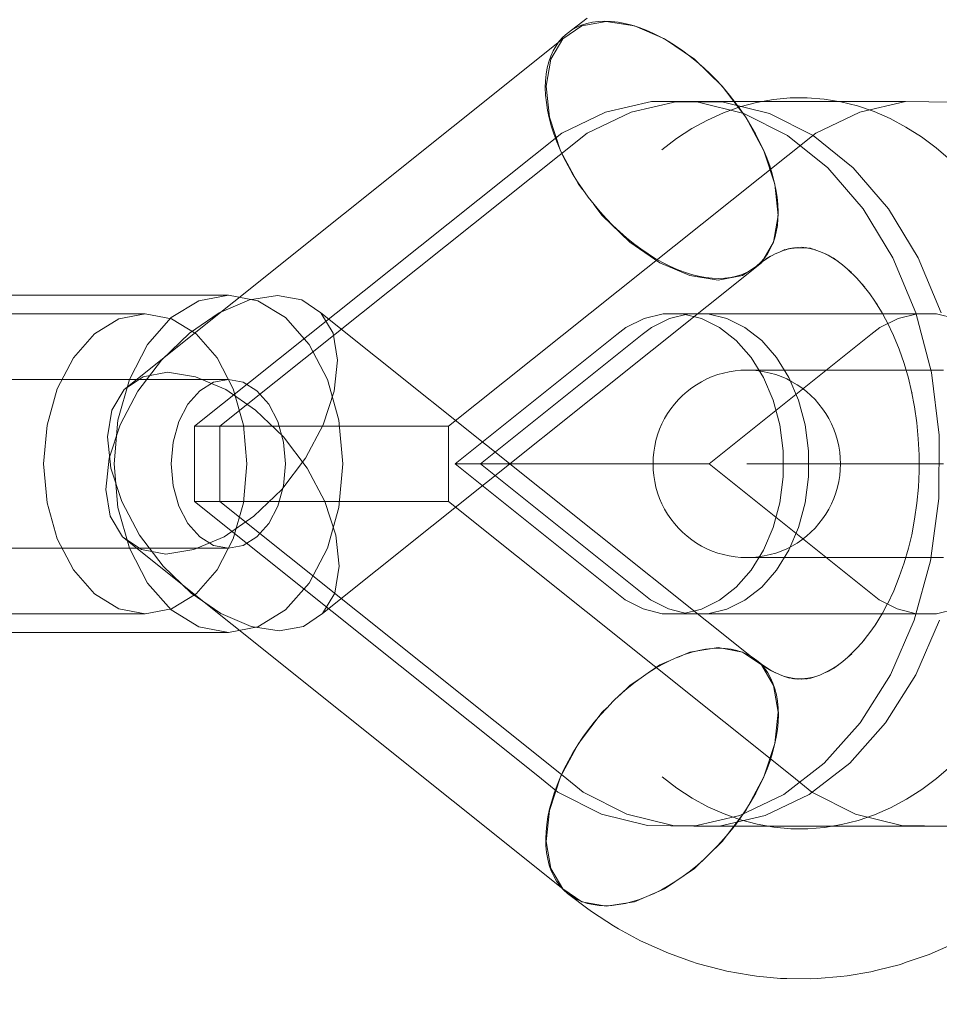
# Model space of a CAD drawing. Units: millimetres. Extents: x -1096 to 10502, y -815 to 11850.
# Drawn here: x 7362 to 7411, y 5198 to 5250 of the extents above; entities that cross this region are included whole.
import ezdxf

# ---------------------------------------------------------------- set-up
doc = ezdxf.new("R2010")
doc.units = ezdxf.units.MM
doc.layers.add('Dimensions', color=7, linetype='Continuous')
doc.layers.add('Interior - Furniture', color=7, linetype='Continuous')
doc.layers.add('Interior - Furniture _Pen_No__4', color=7, linetype='Continuous', lineweight=20)
doc.layers.add('Interior - Furniture _Pen_No__89', color=7, linetype='Continuous', lineweight=20)
doc.styles.get("Standard").update_dxf_attribs({"font": 'arial.ttf'})
doc.dimstyles.new('Leikkiset keinu', dxfattribs={"dimtxt": 150, "dimasz": 2.5, "dimexe": 0.06, "dimexo": 0.625, "dimtad": 0, "dimtih": 1, "dimtoh": 1, "dimdec": 0, "dimtxsty": 'Standard', "dimcen": 2.5, "dimadec": 0, "dimazin": 0, "dimtfac": 1, "dimtmove": 0, "dimatfit": 3, "dimfxl": 1, "dimarcsym": 0})

# ---------------------------------------------------------------- blocks, each defined once
blk = doc.blocks.new('00_VRkopa_Hsiena')
at = {"layer": 'Interior - Furniture _Pen_No__4', "linetype": 'Continuous'}
for p, q in [((1465.679, 776.731), (1464.598, 775.909)), ((1466.686, 776.557), (1465.385, 776.322)), ((1466.283, 776.548), (1465.962, 776.507)), ((1466.617, 776.561), (1466.283, 776.548)), ((1466.963, 776.548), (1466.617, 776.561)), ((1468.191, 776.322), (1466.686, 776.557)), ((1467.32, 776.507), (1466.963, 776.548)), ((1465.385, 776.322), (1464.376, 775.633)), ((1464.835, 776.08), (1464.598, 775.909)), ((1465.09, 776.226), (1464.835, 776.08)), ((1465.364, 776.346), (1465.09, 776.226)), ((1465.655, 776.44), (1465.364, 776.346)), ((1465.962, 776.507), (1465.655, 776.44)), ((1467.686, 776.44), (1467.32, 776.507)), ((1468.06, 776.346), (1467.686, 776.44)), ((1468.44, 776.226), (1468.06, 776.346)), ((1469.796, 775.633), (1468.191, 776.322)), ((1468.825, 776.08), (1468.44, 776.226)), ((1469.213, 775.909), (1468.825, 776.08)), ((1440.97, 756.921), (1464.376, 775.633)), ((1464.376, 775.633), (1463.727, 774.537)), ((1464.185, 775.494), (1464.01, 775.252)), ((1464.381, 775.713), (1464.185, 775.494)), ((1464.598, 775.909), (1464.381, 775.713)), ((1469.603, 775.713), (1469.213, 775.909)), ((1469.993, 775.494), (1469.603, 775.713)), ((1471.393, 774.537), (1469.796, 775.633)), ((1470.382, 775.252), (1469.993, 775.494)), ((1463.858, 774.988), (1463.728, 774.703)), ((1464.01, 775.252), (1463.858, 774.988)), ((1470.768, 774.988), (1470.382, 775.252)), ((1471.149, 774.703), (1470.768, 774.988)), ((1463.727, 774.537), (1463.484, 773.108)), ((1463.728, 774.703), (1463.622, 774.398)), ((1471.525, 774.398), (1471.149, 774.703)), ((1472.872, 773.108), (1471.393, 774.537)), ((1463.54, 774.075), (1463.482, 773.735)), ((1463.622, 774.398), (1463.54, 774.075)), ((1471.893, 774.075), (1471.525, 774.398)), ((1472.252, 773.735), (1471.893, 774.075)), ((1463.448, 773.379), (1463.439, 773.008)), ((1463.482, 773.735), (1463.448, 773.379)), ((1472.601, 773.379), (1472.252, 773.735)), ((1472.938, 773.008), (1472.601, 773.379)), ((1463.439, 773.008), (1463.454, 772.624)), ((1463.484, 773.108), (1463.661, 771.445)), ((1474.132, 771.445), (1472.872, 773.108)), ((1473.262, 772.624), (1472.938, 773.008)), ((1463.454, 772.624), (1463.493, 772.229)), ((1473.572, 772.229), (1473.262, 772.624)), ((1475.605, 772.395), (1474.709, 772.234)), ((1476.507, 772.48), (1475.605, 772.395)), ((1477.411, 772.487), (1476.507, 772.48)), ((1478.313, 772.416), (1477.411, 772.487)), ((1479.21, 772.269), (1478.313, 772.416)), ((1463.493, 772.229), (1463.557, 771.824)), ((1463.557, 771.824), (1463.645, 771.41)), ((1473.822, 771.996), (1472.949, 771.683)), ((1473.867, 771.824), (1473.572, 772.229)), ((1474.709, 772.234), (1473.822, 771.996)), ((1474.145, 771.41), (1473.867, 771.824)), ((1480.099, 772.044), (1479.21, 772.269)), ((1480.975, 771.745), (1480.099, 772.044)), ((1463.645, 771.41), (1463.757, 770.99)), ((1463.661, 771.445), (1464.249, 769.66)), ((1472.091, 771.296), (1471.253, 770.836)), ((1472.949, 771.683), (1472.091, 771.296)), ((1475.089, 769.66), (1474.132, 771.445)), ((1474.405, 770.99), (1474.145, 771.41)), ((1481.836, 771.37), (1480.975, 771.745)), ((1482.678, 770.923), (1481.836, 771.37)), ((1463.757, 770.99), (1463.892, 770.564)), ((1471.253, 770.836), (1470.438, 770.305)), ((1474.646, 770.564), (1474.405, 770.99)), ((1483.497, 770.405), (1482.678, 770.923)), ((1463.892, 770.564), (1464.049, 770.136)), ((1470.438, 770.305), (1469.649, 769.705)), ((1474.868, 770.136), (1474.646, 770.564)), ((1484.291, 769.817), (1483.497, 770.405)), ((1464.049, 770.136), (1464.229, 769.705)), ((1464.229, 769.705), (1464.43, 769.275)), ((1475.069, 769.705), (1474.868, 770.136)), ((1475.249, 769.275), (1475.069, 769.705)), ((1485.056, 769.163), (1484.291, 769.817)), ((1464.249, 769.66), (1465.205, 767.875)), ((1464.43, 769.275), (1464.652, 768.846)), ((1475.676, 767.875), (1475.089, 769.66)), ((1475.406, 768.846), (1475.249, 769.275)), ((1464.652, 768.846), (1464.893, 768.42)), ((1475.541, 768.42), (1475.406, 768.846)), ((1464.893, 768.42), (1465.153, 768)), ((1475.653, 768), (1475.541, 768.42)), ((1465.153, 768), (1465.431, 767.586)), ((1465.205, 767.875), (1465.424, 767.586)), ((1475.741, 767.586), (1475.653, 768)), ((1475.854, 766.212), (1475.676, 767.875)), ((1465.431, 767.586), (1465.726, 767.181)), ((1465.726, 767.181), (1466.036, 766.786)), ((1475.805, 767.181), (1475.741, 767.586)), ((1475.844, 766.786), (1475.805, 767.181)), ((1466.031, 766.786), (1466.466, 766.212)), ((1466.036, 766.786), (1466.36, 766.402)), ((1475.859, 766.402), (1475.844, 766.786)), ((1466.36, 766.402), (1466.697, 766.031)), ((1466.466, 766.212), (1467.945, 764.784)), ((1466.697, 766.031), (1467.046, 765.675)), ((1475.61, 764.784), (1475.854, 766.212)), ((1475.816, 765.675), (1475.85, 766.031)), ((1475.85, 766.031), (1475.859, 766.402)), ((1467.046, 765.675), (1467.405, 765.335)), ((1475.758, 765.335), (1475.816, 765.675)), ((1467.405, 765.335), (1467.773, 765.012)), ((1467.773, 765.012), (1468.149, 764.707)), ((1475.57, 764.707), (1475.676, 765.012)), ((1475.676, 765.012), (1475.758, 765.335)), ((1467.945, 764.784), (1469.541, 763.688)), ((1468.149, 764.707), (1468.53, 764.422)), ((1474.962, 763.688), (1475.61, 764.784)), ((1475.44, 764.422), (1475.57, 764.707)), ((1476.868, 764.498), (1476.337, 764.403)), ((1476.337, 764.403), (1476.664, 764.48)), ((1477.065, 764.501), (1476.533, 764.451)), ((1476.533, 764.451), (1476.868, 764.498)), ((1476.725, 764.485), (1477.065, 764.501)), ((1477.258, 764.489), (1476.725, 764.485)), ((1477.451, 764.464), (1476.918, 764.505)), ((1476.918, 764.505), (1477.258, 764.489)), ((1477.647, 764.423), (1477.115, 764.511)), ((1477.115, 764.511), (1477.451, 764.464)), ((1477.85, 764.367), (1477.32, 764.501)), ((1478.063, 764.293), (1477.535, 764.474)), ((1468.53, 764.422), (1468.916, 764.158)), ((1468.916, 764.158), (1469.305, 763.916)), ((1475.455, 764.03), (1474.951, 763.701)), ((1475.113, 763.916), (1475.288, 764.158)), ((1475.697, 764.155), (1475.186, 763.874)), ((1475.186, 763.874), (1475.455, 764.03)), ((1475.288, 764.158), (1475.44, 764.422)), ((1475.922, 764.256), (1475.697, 764.155)), ((1475.922, 764.256), (1476.22, 764.391)), ((1476.134, 764.333), (1475.922, 764.256)), ((1476.134, 764.338), (1476.449, 764.445)), ((1476.337, 764.393), (1476.134, 764.338)), ((1478.289, 764.195), (1478.063, 764.293)), ((1478.803, 763.927), (1478.289, 764.2)), ((1478.289, 764.2), (1478.582, 764.068)), ((1479.038, 763.763), (1478.532, 764.084)), ((1478.532, 764.084), (1478.803, 763.927)), ((1479.291, 763.572), (1478.792, 763.941)), ((1451.556, 744.976), (1474.962, 763.688)), ((1469.305, 763.916), (1469.695, 763.697)), ((1469.541, 763.688), (1471.147, 762.999)), ((1469.695, 763.697), (1470.085, 763.501)), ((1470.085, 763.501), (1470.473, 763.33)), ((1473.952, 762.999), (1474.962, 763.688)), ((1474.463, 763.33), (1474.7, 763.501)), ((1474.7, 763.501), (1474.917, 763.697)), ((1474.951, 763.692), (1474.7, 763.501)), ((1474.917, 763.697), (1475.113, 763.916)), ((1474.951, 763.701), (1475.196, 763.879)), ((1479.563, 763.34), (1479.291, 763.572)), ((1470.473, 763.33), (1470.858, 763.184)), ((1470.858, 763.184), (1471.238, 763.064)), ((1471.147, 762.999), (1472.651, 762.764)), ((1471.238, 763.064), (1471.612, 762.97)), ((1471.612, 762.97), (1471.978, 762.903)), ((1471.978, 762.903), (1472.335, 762.862)), ((1472.651, 762.764), (1473.952, 762.999)), ((1473.015, 762.862), (1473.336, 762.903)), ((1473.336, 762.903), (1473.643, 762.97)), ((1473.643, 762.97), (1473.934, 763.064)), ((1473.934, 763.064), (1474.207, 763.184)), ((1474.207, 763.184), (1474.463, 763.33)), ((1480.032, 762.889), (1479.563, 763.35)), ((1479.563, 763.35), (1479.772, 763.16)), ((1480.307, 762.582), (1480.032, 762.889)), ((1472.335, 762.862), (1472.681, 762.849)), ((1472.681, 762.849), (1473.015, 762.862)), ((1480.742, 762.034), (1480.31, 762.582)), ((1480.31, 762.582), (1480.479, 762.39)), ((1423.73, 761.963), (1446.531, 761.963)), ((1444.953, 761.656), (1446.531, 761.963)), ((1446.531, 761.963), (1448.109, 761.656)), ((1447.651, 761.709), (1449.156, 761.944)), ((1449.156, 761.944), (1450.457, 761.709)), ((1481.018, 761.638), (1480.742, 762.034)), ((1443.482, 760.757), (1444.953, 761.656)), ((1446.046, 761.02), (1447.651, 761.709)), ((1448.109, 761.656), (1449.58, 760.757)), ((1450.457, 761.709), (1451.466, 761.02)), ((1481.408, 761.007), (1481.022, 761.638)), ((1481.022, 761.638), (1481.148, 761.451)), ((248.006, 760.963), (1442.097, 760.963)), ((1442.097, 760.963), (1440.694, 760.69)), ((1443.5, 760.69), (1442.097, 760.963)), ((1444.45, 759.925), (1446.046, 761.02)), ((1451.466, 761.02), (1452.115, 759.925)), ((1451.466, 761.02), (1474.962, 742.238)), ((1481.764, 760.344), (1481.408, 761.007)), ((1440.694, 760.69), (1439.387, 759.891)), ((1442.219, 759.327), (1443.482, 760.757)), ((1444.807, 759.891), (1443.5, 760.69)), ((1449.58, 760.757), (1450.843, 759.327)), ((1482.015, 759.81), (1481.682, 760.518)), ((1439.387, 759.891), (1438.265, 758.62)), ((1442.971, 758.496), (1444.45, 759.925)), ((1445.93, 758.62), (1444.807, 759.891)), ((1452.115, 759.925), (1452.359, 758.496)), ((1482.314, 759.074), (1482.015, 759.81)), ((1441.25, 757.463), (1442.219, 759.327)), ((1450.843, 759.327), (1451.812, 757.463)), ((1482.578, 758.315), (1482.314, 759.074)), ((1438.265, 758.62), (1437.403, 756.963)), ((1441.71, 756.833), (1442.971, 758.496)), ((1446.791, 756.963), (1445.93, 758.62)), ((1452.359, 758.496), (1452.181, 756.833)), ((1482.807, 757.534), (1482.578, 758.315)), ((1443.28, 757.845), (1441.979, 757.61)), ((1444.785, 757.61), (1443.28, 757.845)), ((1472.344, 757.612), (1472.64, 757.718)), ((1472.64, 757.718), (1472.941, 757.806)), ((1472.941, 757.806), (1473.248, 757.874)), ((1473.248, 757.874), (1473.558, 757.923)), ((1473.558, 757.923), (1473.871, 757.953)), ((1473.871, 757.953), (1474.185, 757.963)), ((1474.185, 757.963), (1474.223, 757.963)), ((1474.223, 757.963), (1474.321, 757.963)), ((1474.321, 757.963), (1474.477, 757.963)), ((1474.477, 757.963), (1474.692, 757.963)), ((1474.477, 757.954), (1474.499, 757.953)), ((1474.499, 757.953), (1474.811, 757.923)), ((1474.692, 757.963), (1474.963, 757.963)), ((1474.811, 757.923), (1475.121, 757.874)), ((1474.963, 757.963), (1475.291, 757.963)), ((1475.121, 757.874), (1475.428, 757.806)), ((1475.291, 757.963), (1475.673, 757.963)), ((1475.428, 757.806), (1475.73, 757.718)), ((1475.673, 757.963), (1476.109, 757.963)), ((1475.73, 757.718), (1476.025, 757.612)), ((1476.109, 757.963), (1476.597, 757.963)), ((1476.597, 757.963), (1477.134, 757.963)), ((1477.134, 757.963), (1477.718, 757.963)), ((1477.718, 757.963), (1478.348, 757.963)), ((1478.348, 757.963), (1479.021, 757.963)), ((1479.021, 757.963), (1479.734, 757.963)), ((1479.734, 757.963), (1480.484, 757.963)), ((1480.484, 757.963), (1481.268, 757.963)), ((1481.268, 757.963), (1482.084, 757.963)), ((1482.084, 757.963), (1482.928, 757.963)), ((1482.928, 757.963), (1483.796, 757.963)), ((1483.796, 757.963), (1484.686, 757.963)), ((1423.73, 757.463), (1446.531, 757.463)), ((1440.641, 755.292), (1441.25, 757.463)), ((1441.979, 757.61), (1440.97, 756.921)), ((1446.39, 756.921), (1444.785, 757.61)), ((1445.006, 756.86), (1445.742, 757.309)), ((1445.742, 757.309), (1446.531, 757.463)), ((1446.531, 757.463), (1447.32, 757.309)), ((1447.32, 757.309), (1448.055, 756.86)), ((1451.812, 757.463), (1452.421, 755.292)), ((1471.246, 757.008), (1471.506, 757.184)), ((1471.506, 757.184), (1471.776, 757.344)), ((1471.776, 757.344), (1472.056, 757.487)), ((1472.056, 757.487), (1472.344, 757.612)), ((1476.025, 757.612), (1476.313, 757.487)), ((1476.313, 757.487), (1476.593, 757.344)), ((1476.593, 757.344), (1476.864, 757.184)), ((1476.864, 757.184), (1477.123, 757.008)), ((1482.976, 756.828), (1482.807, 757.534)), ((1437.403, 756.963), (1436.862, 755.033)), ((1440.97, 756.921), (1440.321, 755.825)), ((1440.753, 755.048), (1441.71, 756.833)), ((1444.375, 756.145), (1445.006, 756.86)), ((1447.987, 755.825), (1446.39, 756.921)), ((1447.333, 755.033), (1446.791, 756.963)), ((1448.055, 756.86), (1448.687, 756.145)), ((1452.181, 756.833), (1451.594, 755.048)), ((1470.54, 756.386), (1470.762, 756.608)), ((1470.762, 756.608), (1470.998, 756.815)), ((1470.998, 756.815), (1471.246, 757.008)), ((1477.123, 757.008), (1477.372, 756.815)), ((1477.372, 756.815), (1477.607, 756.608)), ((1477.607, 756.608), (1477.829, 756.386)), ((1483.137, 755.995), (1482.978, 756.828)), ((1482.978, 756.828), (1482.999, 756.735)), ((1443.89, 755.213), (1444.375, 756.145)), ((1448.687, 756.145), (1449.171, 755.213)), ((1470.14, 755.902), (1470.332, 756.15)), ((1470.332, 756.15), (1470.54, 756.386)), ((1477.829, 756.386), (1478.037, 756.15)), ((1478.037, 756.15), (1478.229, 755.902)), ((1440.321, 755.825), (1440.077, 754.397)), ((1449.466, 754.397), (1447.987, 755.825)), ((1469.803, 755.372), (1469.963, 755.642)), ((1469.963, 755.642), (1470.14, 755.902)), ((1478.229, 755.902), (1478.406, 755.642)), ((1478.406, 755.642), (1478.566, 755.372)), ((1483.256, 755.149), (1483.137, 755.995)), ((1436.862, 755.033), (1436.677, 752.963)), ((1440.166, 753.263), (1440.753, 755.048)), ((1440.433, 752.963), (1440.641, 755.292)), ((1443.586, 754.127), (1443.89, 755.213)), ((1447.517, 752.963), (1447.333, 755.033)), ((1449.171, 755.213), (1449.476, 754.127)), ((1451.594, 755.048), (1450.637, 753.263)), ((1452.421, 755.292), (1452.629, 752.963)), ((1469.536, 754.803), (1469.661, 755.092)), ((1469.661, 755.092), (1469.803, 755.372)), ((1478.566, 755.372), (1478.709, 755.092)), ((1478.709, 755.092), (1478.833, 754.803)), ((1483.336, 754.294), (1483.256, 755.149)), ((1469.342, 754.206), (1469.43, 754.508)), ((1469.43, 754.508), (1469.536, 754.803)), ((1478.833, 754.803), (1478.94, 754.508)), ((1478.94, 754.508), (1479.027, 754.206)), ((1440.077, 754.397), (1440.255, 752.734)), ((1443.482, 752.963), (1443.586, 754.127)), ((1450.726, 752.734), (1449.466, 754.397)), ((1449.476, 754.127), (1449.58, 752.963)), ((1469.273, 753.9), (1469.342, 754.206)), ((1479.027, 754.206), (1479.096, 753.9)), ((1483.377, 753.435), (1483.336, 754.294)), ((1469.195, 753.277), (1469.224, 753.589)), ((1469.224, 753.589), (1469.273, 753.9)), ((1479.096, 753.9), (1479.145, 753.589)), ((1479.145, 753.589), (1479.174, 753.277)), ((1483.377, 752.574), (1483.377, 753.435)), ((1436.677, 752.963), (1436.862, 750.892)), ((1439.988, 751.6), (1440.166, 753.263)), ((1440.641, 750.633), (1440.433, 752.963)), ((1443.586, 751.798), (1443.482, 752.963)), ((1447.333, 750.892), (1447.517, 752.963)), ((1450.637, 753.263), (1449.376, 751.6)), ((1449.58, 752.963), (1449.476, 751.798)), ((1452.629, 752.963), (1452.421, 750.633)), ((1469.185, 752.963), (1469.195, 753.277)), ((1469.195, 752.649), (1469.185, 752.963)), ((1474.185, 752.963), (1474.223, 752.963)), ((1474.223, 752.963), (1474.321, 752.963)), ((1474.321, 752.963), (1474.477, 752.963)), ((1474.477, 752.963), (1474.692, 752.963)), ((1474.692, 752.963), (1474.963, 752.963)), ((1474.963, 752.963), (1475.291, 752.963)), ((1475.291, 752.963), (1475.673, 752.963)), ((1475.673, 752.963), (1476.109, 752.963)), ((1476.109, 752.963), (1476.597, 752.963)), ((1476.597, 752.963), (1477.134, 752.963)), ((1477.134, 752.963), (1477.718, 752.963)), ((1477.718, 752.963), (1478.348, 752.963)), ((1478.348, 752.963), (1479.021, 752.963)), ((1479.021, 752.963), (1479.734, 752.963)), ((1479.174, 753.277), (1479.184, 752.963)), ((1479.184, 752.963), (1479.174, 752.649)), ((1479.734, 752.963), (1480.484, 752.963)), ((1480.484, 752.963), (1481.268, 752.963)), ((1481.268, 752.963), (1482.084, 752.963)), ((1482.084, 752.963), (1482.928, 752.963)), ((1482.928, 752.963), (1483.796, 752.963)), ((1483.796, 752.963), (1484.686, 752.963)), ((1440.255, 752.734), (1440.842, 750.949)), ((1451.683, 750.949), (1450.726, 752.734)), ((1469.224, 752.336), (1469.195, 752.649)), ((1479.174, 752.649), (1479.145, 752.336)), ((1483.338, 751.714), (1483.377, 752.574)), ((1469.273, 752.026), (1469.224, 752.336)), ((1469.342, 751.719), (1469.273, 752.026)), ((1479.096, 752.026), (1479.027, 751.719)), ((1479.145, 752.336), (1479.096, 752.026)), ((1440.232, 750.172), (1439.988, 751.6)), ((1443.89, 750.713), (1443.586, 751.798)), ((1449.376, 751.6), (1447.897, 750.172)), ((1449.476, 751.798), (1449.171, 750.713)), ((1469.43, 751.418), (1469.342, 751.719)), ((1469.536, 751.122), (1469.43, 751.418)), ((1478.94, 751.418), (1478.833, 751.122)), ((1479.027, 751.719), (1478.94, 751.418)), ((1483.259, 750.859), (1483.338, 751.714)), ((1436.862, 750.892), (1437.403, 748.963)), ((1440.842, 750.949), (1441.799, 749.164)), ((1446.791, 748.963), (1447.333, 750.892)), ((1452.27, 749.164), (1451.683, 750.949)), ((1469.661, 750.834), (1469.536, 751.122)), ((1469.803, 750.554), (1469.661, 750.834)), ((1478.709, 750.834), (1478.566, 750.554)), ((1478.833, 751.122), (1478.709, 750.834)), ((1483.14, 750.013), (1483.259, 750.859)), ((1441.25, 748.463), (1440.641, 750.633)), ((1444.375, 749.781), (1443.89, 750.713)), ((1449.171, 750.713), (1448.687, 749.781)), ((1452.421, 750.633), (1451.812, 748.463)), ((1469.963, 750.284), (1469.803, 750.554)), ((1470.14, 750.024), (1469.963, 750.284)), ((1478.406, 750.284), (1478.229, 750.024)), ((1478.566, 750.554), (1478.406, 750.284)), ((1440.881, 749.076), (1440.232, 750.172)), ((1445.006, 749.066), (1444.375, 749.781)), ((1447.897, 750.172), (1446.301, 749.076)), ((1448.687, 749.781), (1448.055, 749.066)), ((1470.332, 749.776), (1470.14, 750.024)), ((1470.54, 749.54), (1470.332, 749.776)), ((1478.037, 749.776), (1477.829, 749.54)), ((1478.229, 750.024), (1478.037, 749.776)), ((1482.983, 749.179), (1483.14, 750.013)), ((1470.762, 749.318), (1470.54, 749.54)), ((1470.998, 749.11), (1470.762, 749.318)), ((1477.607, 749.318), (1477.372, 749.11)), ((1477.829, 749.54), (1477.607, 749.318)), ((1482.983, 749.179), (1483.003, 749.272)), ((1437.403, 748.963), (1438.265, 747.306)), ((1441.89, 748.387), (1440.881, 749.076)), ((1440.881, 749.076), (1464.376, 730.293)), ((1441.799, 749.164), (1443.06, 747.501)), ((1446.301, 749.076), (1444.696, 748.387)), ((1445.742, 748.616), (1445.006, 749.066)), ((1445.93, 747.306), (1446.791, 748.963)), ((1448.055, 749.066), (1447.32, 748.616)), ((1452.448, 747.501), (1452.27, 749.164)), ((1471.246, 748.918), (1470.998, 749.11)), ((1471.506, 748.741), (1471.246, 748.918)), ((1471.776, 748.581), (1471.506, 748.741)), ((1476.864, 748.741), (1476.593, 748.581)), ((1477.123, 748.918), (1476.864, 748.741)), ((1477.372, 749.11), (1477.123, 748.918)), ((1482.812, 748.473), (1482.981, 749.179)), ((1423.73, 748.463), (1446.531, 748.463)), ((1442.219, 746.599), (1441.25, 748.463)), ((1443.191, 748.152), (1441.89, 748.387)), ((1444.696, 748.387), (1443.191, 748.152)), ((1446.531, 748.463), (1445.742, 748.616)), ((1447.32, 748.616), (1446.531, 748.463)), ((1451.812, 748.463), (1450.843, 746.599)), ((1472.056, 748.439), (1471.776, 748.581)), ((1472.344, 748.314), (1472.056, 748.439)), ((1472.64, 748.208), (1472.344, 748.314)), ((1472.941, 748.12), (1472.64, 748.208)), ((1475.73, 748.208), (1475.428, 748.12)), ((1476.025, 748.314), (1475.73, 748.208)), ((1476.313, 748.439), (1476.025, 748.314)), ((1476.593, 748.581), (1476.313, 748.439)), ((1482.584, 747.691), (1482.812, 748.473)), ((1473.248, 748.051), (1472.941, 748.12)), ((1473.558, 748.002), (1473.248, 748.051)), ((1473.871, 747.973), (1473.558, 748.002)), ((1474.185, 747.963), (1473.871, 747.973)), ((1474.185, 747.963), (1474.223, 747.963)), ((1474.223, 747.963), (1474.321, 747.963)), ((1474.321, 747.963), (1474.477, 747.963)), ((1474.499, 747.973), (1474.477, 747.972)), ((1474.477, 747.963), (1474.692, 747.963)), ((1474.811, 748.002), (1474.499, 747.973)), ((1474.692, 747.963), (1474.963, 747.963)), ((1475.121, 748.051), (1474.811, 748.002)), ((1474.963, 747.963), (1475.291, 747.963)), ((1475.428, 748.12), (1475.121, 748.051)), ((1475.291, 747.963), (1475.673, 747.963)), ((1475.673, 747.963), (1476.109, 747.963)), ((1476.109, 747.963), (1476.597, 747.963)), ((1476.597, 747.963), (1477.134, 747.963)), ((1477.134, 747.963), (1477.718, 747.963)), ((1477.718, 747.963), (1478.348, 747.963)), ((1478.348, 747.963), (1479.021, 747.963)), ((1479.021, 747.963), (1479.734, 747.963)), ((1479.734, 747.963), (1480.484, 747.963)), ((1480.484, 747.963), (1481.268, 747.963)), ((1481.268, 747.963), (1482.084, 747.963)), ((1482.084, 747.963), (1482.928, 747.963)), ((1482.321, 746.931), (1482.584, 747.691)), ((1482.928, 747.963), (1483.796, 747.963)), ((1483.796, 747.963), (1484.686, 747.963)), ((1438.265, 747.306), (1439.387, 746.035)), ((1443.06, 747.501), (1444.539, 746.072)), ((1444.807, 746.035), (1445.93, 747.306)), ((1452.204, 746.072), (1452.448, 747.501)), ((1443.482, 745.169), (1442.219, 746.599)), ((1450.843, 746.599), (1449.58, 745.169)), ((1482.023, 746.195), (1482.321, 746.931)), ((1481.691, 745.486), (1482.023, 746.195)), ((1439.387, 746.035), (1440.694, 745.235)), ((1443.5, 745.235), (1444.807, 746.035)), ((1444.539, 746.072), (1446.135, 744.976)), ((1451.556, 744.976), (1452.204, 746.072)), ((1440.694, 745.235), (1442.097, 744.963)), ((1442.097, 744.963), (1443.5, 745.235)), ((1444.953, 744.269), (1443.482, 745.169)), ((1449.58, 745.169), (1448.109, 744.269)), ((1481.417, 744.996), (1481.68, 745.486)), ((248.006, 744.963), (1442.097, 744.963)), ((1446.135, 744.976), (1447.741, 744.288)), ((1450.546, 744.288), (1451.556, 744.976)), ((1481.032, 744.364), (1481.417, 744.996)), ((1481.032, 744.364), (1481.158, 744.551)), ((1446.531, 743.963), (1444.953, 744.269)), ((1448.109, 744.269), (1446.531, 743.963)), ((1447.741, 744.288), (1449.245, 744.053)), ((1449.245, 744.053), (1450.546, 744.288)), ((1480.753, 743.966), (1481.028, 744.364)), ((1423.73, 743.963), (1446.531, 743.963)), ((1480.322, 743.418), (1480.753, 743.966)), ((1480.322, 743.418), (1480.491, 743.61)), ((1470.485, 742.642), (1471.147, 742.926)), ((1471.147, 742.926), (1472.651, 743.161)), ((1471.25, 742.912), (1471.623, 743.006)), ((1471.623, 743.006), (1471.989, 743.074)), ((1471.989, 743.074), (1472.346, 743.114)), ((1472.346, 743.114), (1472.693, 743.128)), ((1472.651, 743.161), (1473.952, 742.926)), ((1472.693, 743.128), (1473.027, 743.114)), ((1473.027, 743.114), (1473.348, 743.074)), ((1473.348, 743.074), (1473.655, 743.006)), ((1473.655, 743.006), (1473.946, 742.912)), ((1473.952, 742.926), (1474.962, 742.238)), ((1479.575, 742.648), (1480.044, 743.109)), ((1480.044, 743.109), (1480.319, 743.418)), ((1469.541, 742.238), (1470.097, 742.476)), ((1469.707, 742.279), (1470.097, 742.475)), ((1470.097, 742.475), (1470.485, 742.646)), ((1470.485, 742.646), (1470.87, 742.792)), ((1470.87, 742.792), (1471.25, 742.912)), ((1473.946, 742.912), (1474.22, 742.792)), ((1474.22, 742.792), (1474.476, 742.646)), ((1474.476, 742.646), (1474.713, 742.475)), ((1474.713, 742.475), (1474.964, 742.285)), ((1474.713, 742.475), (1474.93, 742.279)), ((1478.805, 742.054), (1479.304, 742.424)), ((1479.304, 742.424), (1479.575, 742.657)), ((1479.575, 742.648), (1479.784, 742.837)), ((1468.929, 741.817), (1469.541, 742.238)), ((1468.929, 741.817), (1469.318, 742.06)), ((1469.318, 742.06), (1469.707, 742.279)), ((1474.93, 742.279), (1475.126, 742.06)), ((1474.962, 742.238), (1475.61, 741.142)), ((1474.964, 742.276), (1475.468, 741.949)), ((1474.964, 742.276), (1475.209, 742.099)), ((1475.126, 742.06), (1475.301, 741.817)), ((1475.198, 742.105), (1475.71, 741.825)), ((1475.198, 742.105), (1475.468, 741.949)), ((1475.418, 741.957), (1475.935, 741.725)), ((1478.303, 741.793), (1478.816, 742.067)), ((1478.303, 741.793), (1478.595, 741.925)), ((1478.545, 741.91), (1479.051, 742.232)), ((1478.545, 741.91), (1478.816, 742.067)), ((1467.945, 741.142), (1468.544, 741.553)), ((1468.163, 741.268), (1468.544, 741.553)), ((1468.544, 741.553), (1468.929, 741.817)), ((1475.301, 741.817), (1475.454, 741.553)), ((1475.454, 741.553), (1475.583, 741.268)), ((1475.935, 741.725), (1476.148, 741.649)), ((1476.148, 741.644), (1476.35, 741.59)), ((1476.148, 741.644), (1476.462, 741.537)), ((1476.35, 741.581), (1476.882, 741.486)), ((1476.35, 741.581), (1476.677, 741.503)), ((1476.546, 741.533), (1477.079, 741.485)), ((1476.546, 741.533), (1476.882, 741.486)), ((1476.739, 741.5), (1477.272, 741.498)), ((1476.739, 741.5), (1477.079, 741.485)), ((1476.932, 741.482), (1477.465, 741.525)), ((1476.932, 741.482), (1477.272, 741.498)), ((1477.129, 741.477), (1477.661, 741.566)), ((1477.129, 741.477), (1477.465, 741.525)), ((1477.333, 741.488), (1477.864, 741.623)), ((1477.549, 741.516), (1478.077, 741.698)), ((1478.077, 741.698), (1478.303, 741.797)), ((1467.42, 740.635), (1467.945, 741.142)), ((1467.42, 740.64), (1467.788, 740.963)), ((1467.788, 740.963), (1468.163, 741.268)), ((1475.583, 741.268), (1475.69, 740.963)), ((1475.61, 741.142), (1475.854, 739.713)), ((1475.69, 740.963), (1475.773, 740.64)), ((1466.713, 739.942), (1467.061, 740.299)), ((1467.061, 740.299), (1467.42, 740.64)), ((1475.773, 740.64), (1475.831, 740.299)), ((1475.831, 740.299), (1475.865, 739.942)), ((1466.376, 739.571), (1466.713, 739.942)), ((1466.466, 739.713), (1466.713, 739.952)), ((1475.865, 739.942), (1475.875, 739.571)), ((1465.205, 738.05), (1466.466, 739.713)), ((1466.052, 739.187), (1466.376, 739.571)), ((1475.854, 739.713), (1475.676, 738.05)), ((1475.875, 739.571), (1475.861, 739.187)), ((1465.448, 738.386), (1465.742, 738.792)), ((1465.742, 738.792), (1466.052, 739.187)), ((1475.821, 738.792), (1475.758, 738.386)), ((1475.861, 739.187), (1475.821, 738.792)), ((1465.171, 737.972), (1465.448, 738.386)), ((1475.758, 738.386), (1475.671, 737.972)), ((1464.249, 736.265), (1465.205, 738.05)), ((1464.911, 737.551), (1465.171, 737.972)), ((1475.676, 738.05), (1475.089, 736.265)), ((1475.671, 737.972), (1475.56, 737.551)), ((1464.67, 737.125), (1464.911, 737.551)), ((1475.56, 737.551), (1475.425, 737.125)), ((1464.249, 736.265), (1464.449, 736.696)), ((1464.449, 736.696), (1464.67, 737.125)), ((1475.268, 736.696), (1475.089, 736.265)), ((1475.425, 737.125), (1475.268, 736.696)), ((1484.311, 736.185), (1485.075, 736.841)), ((1463.661, 734.48), (1464.249, 736.265)), ((1464.069, 735.834), (1464.249, 736.265)), ((1469.669, 736.265), (1470.458, 735.667)), ((1475.089, 736.265), (1474.132, 734.48)), ((1475.089, 736.265), (1474.888, 735.834)), ((1483.518, 735.596), (1484.311, 736.185)), ((1463.912, 735.405), (1464.069, 735.834)), ((1470.458, 735.667), (1471.274, 735.138)), ((1474.888, 735.834), (1474.667, 735.405)), ((1482.699, 735.076), (1483.518, 735.596)), ((1463.778, 734.979), (1463.912, 735.405)), ((1471.274, 735.138), (1472.113, 734.68)), ((1474.667, 735.405), (1474.426, 734.979)), ((1481.858, 734.627), (1482.699, 735.076)), ((1463.579, 734.145), (1463.667, 734.559)), ((1463.667, 734.559), (1463.778, 734.979)), ((1472.113, 734.68), (1472.971, 734.294)), ((1474.167, 734.559), (1473.889, 734.145)), ((1474.426, 734.979), (1474.167, 734.559)), ((1480.997, 734.25), (1481.858, 734.627)), ((1463.484, 732.817), (1463.661, 734.48)), ((1463.516, 733.739), (1463.579, 734.145)), ((1474.132, 734.48), (1472.872, 732.817)), ((1472.971, 734.294), (1473.845, 733.983)), ((1473.889, 734.145), (1473.595, 733.739)), ((1480.121, 733.949), (1480.997, 734.25)), ((1463.477, 733.343), (1463.516, 733.739)), ((1473.595, 733.739), (1473.286, 733.343)), ((1473.845, 733.983), (1474.732, 733.747)), ((1474.732, 733.747), (1475.628, 733.588)), ((1475.628, 733.588), (1476.53, 733.506)), ((1476.53, 733.506), (1477.434, 733.501)), ((1477.434, 733.501), (1478.336, 733.573)), ((1478.336, 733.573), (1479.233, 733.723)), ((1479.233, 733.723), (1480.121, 733.949)), ((1463.462, 732.959), (1463.477, 733.343)), ((1463.472, 732.588), (1463.462, 732.959)), ((1472.962, 732.959), (1472.625, 732.588)), ((1473.286, 733.343), (1472.962, 732.959)), ((1463.506, 732.231), (1463.472, 732.588)), ((1463.727, 731.389), (1463.484, 732.817)), ((1472.872, 732.817), (1471.393, 731.389)), ((1472.625, 732.588), (1472.276, 732.231)), ((1463.565, 731.891), (1463.506, 732.231)), ((1472.276, 732.231), (1471.918, 731.891)), ((1463.648, 731.567), (1463.565, 731.891)), ((1463.754, 731.262), (1463.648, 731.567)), ((1464.376, 730.293), (1463.727, 731.389)), ((1471.393, 731.389), (1469.796, 730.293)), ((1471.55, 731.567), (1471.175, 731.262)), ((1471.918, 731.891), (1471.55, 731.567)), ((1463.884, 730.977), (1463.754, 731.262)), ((1464.036, 730.713), (1463.884, 730.977)), ((1470.794, 730.977), (1470.408, 730.713)), ((1471.175, 731.262), (1470.794, 730.977)), ((1464.211, 730.471), (1464.036, 730.713)), ((1464.408, 730.251), (1464.211, 730.471)), ((1470.02, 730.471), (1469.63, 730.251)), ((1470.408, 730.713), (1470.02, 730.471)), ((1465.385, 729.604), (1464.376, 730.293)), ((1464.625, 730.056), (1464.408, 730.251)), ((1464.625, 730.056), (1465.708, 729.236)), ((1464.862, 729.884), (1464.625, 730.056)), ((1465.118, 729.738), (1464.862, 729.884)), ((1469.796, 730.293), (1468.191, 729.604)), ((1468.853, 729.884), (1468.468, 729.738)), ((1469.241, 730.056), (1468.853, 729.884)), ((1469.63, 730.251), (1469.241, 730.056)), ((1465.392, 729.618), (1465.118, 729.738)), ((1466.686, 729.369), (1465.385, 729.604)), ((1465.683, 729.524), (1465.392, 729.618)), ((1465.989, 729.457), (1465.683, 729.524)), ((1466.311, 729.416), (1465.989, 729.457)), ((1466.645, 729.402), (1466.311, 729.416)), ((1466.991, 729.416), (1466.645, 729.402)), ((1468.191, 729.604), (1466.686, 729.369)), ((1467.348, 729.457), (1466.991, 729.416)), ((1467.714, 729.524), (1467.348, 729.457)), ((1468.088, 729.618), (1467.714, 729.524)), ((1468.468, 729.738), (1468.088, 729.618)), ((1465.953, 729.058), (1465.708, 729.236)), ((1465.953, 729.058), (1467.079, 728.327)), ((1467.35, 728.171), (1467.079, 728.327)), ((1467.35, 728.171), (1468.515, 727.534)), ((1468.807, 727.403), (1468.515, 727.534)), ((1468.807, 727.403), (1470.006, 726.864)), ((1483.918, 726.803), (1485.12, 727.328)), ((1470.006, 726.864), (1471.228, 726.429)), ((1482.694, 726.381), (1483.918, 726.803)), ((1471.542, 726.322), (1471.228, 726.429)), ((1471.542, 726.322), (1472.786, 725.991)), ((1481.132, 725.957), (1482.379, 726.274)), ((1482.694, 726.381), (1482.379, 726.274)), ((1473.113, 725.914), (1472.786, 725.991)), ((1473.113, 725.914), (1474.374, 725.689)), ((1474.71, 725.642), (1474.374, 725.689)), ((1474.71, 725.642), (1475.981, 725.526)), ((1477.935, 725.519), (1479.207, 725.622)), ((1479.543, 725.669), (1479.207, 725.622)), ((1479.543, 725.669), (1480.805, 725.879)), ((1481.132, 725.957), (1480.805, 725.879)), ((1476.321, 725.511), (1475.981, 725.526)), ((1476.321, 725.511), (1477.595, 725.504)), ((1477.935, 725.519), (1477.595, 725.504))]:
    blk.add_line(p, q, dxfattribs=at)
at = {"layer": 'Interior - Furniture _Pen_No__89', "linetype": 'Continuous'}
for p, q in [((1469.107, 772.284), (1466.657, 771.723)), ((1469.107, 772.284), (1466.657, 771.723)), ((1470.463, 772.284), (1468.012, 771.723)), ((1471.592, 772.257), (1469.107, 772.284)), ((1470.463, 772.284), (1469.107, 772.284)), ((1471.592, 772.257), (1469.107, 772.284)), ((1482.658, 772.284), (1469.107, 772.284)), ((1472.947, 772.257), (1470.463, 772.284)), ((1474.036, 771.644), (1471.592, 772.257)), ((1474.036, 771.644), (1471.592, 772.257)), ((1475.391, 771.644), (1472.947, 772.257)), ((1482.658, 772.284), (1480.208, 771.723)), ((1485.143, 772.257), (1482.658, 772.284)), ((1466.657, 771.723), (1464.315, 770.593)), ((1466.657, 771.723), (1464.315, 770.593)), ((1468.012, 771.723), (1465.67, 770.593)), ((1476.364, 770.463), (1474.036, 771.644)), ((1476.364, 770.463), (1474.036, 771.644)), ((1477.719, 770.463), (1475.391, 771.644)), ((1480.208, 771.723), (1477.866, 770.593)), ((1464.315, 770.593), (1444.721, 754.963)), ((1464.315, 770.593), (1444.721, 754.963)), ((1465.67, 770.593), (1446.076, 754.963)), ((1477.866, 770.593), (1458.272, 754.963)), ((1478.506, 768.751), (1476.364, 770.463)), ((1478.506, 768.751), (1476.364, 770.463)), ((1479.861, 768.751), (1477.719, 770.463)), ((1480.397, 766.559), (1478.506, 768.751)), ((1480.397, 766.559), (1478.506, 768.751)), ((1481.752, 766.559), (1479.861, 768.751)), ((1481.979, 763.953), (1480.397, 766.559)), ((1481.979, 763.953), (1480.397, 766.559)), ((1483.334, 763.953), (1481.752, 766.559)), ((1483.204, 761.014), (1481.979, 763.953)), ((1483.204, 761.014), (1481.979, 763.953)), ((1484.559, 761.014), (1483.334, 763.953)), ((1468.708, 760.72), (1469.722, 760.963)), ((1468.708, 760.72), (1469.722, 760.963)), ((1469.722, 760.963), (1470.237, 760.963)), ((1469.722, 760.963), (1470.237, 760.963)), ((1470.064, 760.72), (1471.077, 760.963)), ((1470.237, 760.963), (1470.752, 760.963)), ((1470.237, 760.963), (1470.752, 760.963)), ((1470.752, 760.963), (1471.766, 760.72)), ((1472.107, 760.963), (1470.752, 760.963)), ((1470.752, 760.963), (1471.766, 760.72)), ((1484.302, 760.963), (1470.752, 760.963)), ((1472.107, 760.963), (1473.121, 760.72)), ((1482.259, 760.72), (1483.273, 760.963)), ((1484.036, 757.83), (1483.204, 761.014)), ((1484.036, 757.83), (1483.204, 761.014)), ((1484.302, 760.963), (1485.316, 760.72)), ((1467.741, 760.241), (1468.708, 760.72)), ((1467.741, 760.241), (1468.708, 760.72)), ((1469.096, 760.241), (1470.064, 760.72)), ((1471.766, 760.72), (1472.733, 760.241)), ((1471.766, 760.72), (1472.733, 760.241)), ((1473.121, 760.72), (1474.088, 760.241)), ((1481.291, 760.241), (1482.259, 760.72)), ((1458.628, 752.963), (1467.255, 759.859)), ((1458.628, 752.963), (1467.255, 759.859)), ((1459.983, 752.963), (1468.61, 759.859)), ((1467.255, 759.859), (1467.741, 760.241)), ((1467.255, 759.859), (1467.741, 760.241)), ((1468.61, 759.859), (1469.096, 760.241)), ((1472.179, 752.963), (1480.805, 759.859)), ((1472.733, 760.241), (1473.625, 759.541)), ((1472.733, 760.241), (1473.625, 759.541)), ((1474.088, 760.241), (1474.98, 759.541)), ((1480.805, 759.859), (1481.291, 760.241)), ((1473.625, 759.541), (1474.414, 758.641)), ((1473.625, 759.541), (1474.414, 758.641)), ((1474.98, 759.541), (1475.769, 758.641)), ((1474.414, 758.641), (1475.075, 757.569)), ((1474.414, 758.641), (1475.075, 757.569)), ((1475.769, 758.641), (1476.431, 757.569)), ((1484.448, 754.499), (1484.036, 757.83)), ((1484.448, 754.499), (1484.036, 757.83)), ((1475.075, 757.569), (1475.59, 756.357)), ((1475.075, 757.569), (1475.59, 756.357)), ((1476.431, 757.569), (1476.945, 756.357)), ((1475.59, 756.357), (1475.942, 755.041)), ((1475.59, 756.357), (1475.942, 755.041)), ((1476.945, 756.357), (1477.297, 755.041)), ((1475.942, 755.041), (1476.121, 753.663)), ((1475.942, 755.041), (1476.121, 753.663)), ((1477.297, 755.041), (1477.476, 753.663)), ((1444.721, 754.963), (1444.721, 750.963)), ((1446.076, 754.963), (1444.721, 754.963)), ((1444.721, 754.963), (1444.721, 750.963)), ((1458.272, 754.963), (1444.721, 754.963)), ((1446.076, 754.963), (1446.076, 750.963)), ((1458.272, 754.963), (1458.272, 750.963)), ((1484.428, 751.12), (1484.448, 754.499)), ((1484.428, 751.12), (1484.448, 754.499)), ((1476.121, 753.663), (1476.121, 752.263)), ((1476.121, 753.663), (1476.121, 752.263)), ((1477.476, 753.663), (1477.476, 752.263)), ((1467.699, 745.712), (1458.628, 752.963)), ((1459.983, 752.963), (1458.628, 752.963)), ((1467.699, 745.712), (1458.628, 752.963)), ((1472.179, 752.963), (1458.628, 752.963)), ((1469.054, 745.712), (1459.983, 752.963)), ((1481.249, 745.712), (1472.179, 752.963)), ((1476.121, 752.263), (1475.942, 750.884)), ((1476.121, 752.263), (1475.942, 750.884)), ((1477.476, 752.263), (1477.297, 750.884)), ((1444.721, 750.963), (1463.039, 736.319)), ((1446.076, 750.963), (1444.721, 750.963)), ((1444.721, 750.963), (1463.039, 736.319)), ((1458.272, 750.963), (1444.721, 750.963)), ((1446.076, 750.963), (1464.394, 736.319)), ((1458.272, 750.963), (1476.59, 736.319)), ((1475.942, 750.884), (1475.59, 749.569)), ((1475.942, 750.884), (1475.59, 749.569)), ((1477.297, 750.884), (1476.945, 749.569)), ((1483.977, 747.798), (1484.428, 751.12)), ((1483.977, 747.798), (1484.428, 751.12)), ((1475.59, 749.569), (1475.075, 748.357)), ((1475.59, 749.569), (1475.075, 748.357)), ((1476.945, 749.569), (1476.431, 748.357)), ((1475.075, 748.357), (1474.414, 747.284)), ((1475.075, 748.357), (1474.414, 747.284)), ((1476.431, 748.357), (1475.769, 747.284)), ((1483.109, 744.633), (1483.977, 747.798)), ((1483.109, 744.633), (1483.977, 747.798)), ((1474.414, 747.284), (1473.625, 746.385)), ((1474.414, 747.284), (1473.625, 746.385)), ((1475.769, 747.284), (1474.98, 746.385)), ((1473.625, 746.385), (1472.733, 745.685)), ((1473.625, 746.385), (1472.733, 745.685)), ((1474.98, 746.385), (1474.088, 745.685)), ((1468.663, 745.223), (1467.699, 745.712)), ((1468.663, 745.223), (1467.699, 745.712)), ((1470.018, 745.223), (1469.054, 745.712)), ((1472.733, 745.685), (1471.766, 745.206)), ((1472.733, 745.685), (1471.766, 745.206)), ((1474.088, 745.685), (1473.121, 745.206)), ((1482.214, 745.223), (1481.249, 745.712)), ((1469.676, 744.969), (1468.663, 745.223)), ((1469.676, 744.969), (1468.663, 745.223)), ((1471.031, 744.969), (1470.018, 745.223)), ((1471.766, 745.206), (1470.752, 744.963)), ((1471.766, 745.206), (1470.752, 744.963)), ((1473.121, 745.206), (1472.107, 744.963)), ((1483.226, 744.969), (1482.214, 745.223)), ((1485.316, 745.206), (1484.302, 744.963)), ((1470.237, 744.963), (1469.676, 744.969)), ((1470.237, 744.963), (1469.676, 744.969)), ((1470.752, 744.963), (1470.237, 744.963)), ((1470.752, 744.963), (1470.237, 744.963)), ((1472.107, 744.963), (1470.752, 744.963)), ((1484.302, 744.963), (1470.752, 744.963)), ((1481.849, 741.72), (1483.109, 744.633)), ((1481.849, 741.72), (1483.109, 744.633)), ((1483.204, 741.72), (1484.464, 744.633)), ((1483.788, 744.963), (1483.226, 744.969)), ((1480.237, 739.149), (1481.849, 741.72)), ((1480.237, 739.149), (1481.849, 741.72)), ((1481.592, 739.149), (1483.204, 741.72)), ((1478.321, 736.998), (1480.237, 739.149)), ((1478.321, 736.998), (1480.237, 739.149)), ((1479.676, 736.998), (1481.592, 739.149)), ((1476.159, 735.332), (1478.321, 736.998)), ((1476.159, 735.332), (1478.321, 736.998)), ((1477.514, 735.332), (1479.676, 736.998)), ((1463.039, 736.319), (1464.11, 735.463)), ((1463.039, 736.319), (1464.11, 735.463)), ((1464.394, 736.319), (1465.465, 735.463)), ((1476.59, 736.319), (1477.661, 735.463)), ((1464.11, 735.463), (1466.438, 734.282)), ((1464.11, 735.463), (1466.438, 734.282)), ((1465.465, 735.463), (1467.793, 734.282)), ((1473.817, 734.202), (1476.159, 735.332)), ((1473.817, 734.202), (1476.159, 735.332)), ((1475.172, 734.202), (1477.514, 735.332)), ((1477.661, 735.463), (1479.989, 734.282)), ((1466.438, 734.282), (1468.882, 733.669)), ((1466.438, 734.282), (1468.882, 733.669)), ((1467.793, 734.282), (1470.237, 733.669)), ((1471.367, 733.642), (1473.817, 734.202)), ((1471.367, 733.642), (1473.817, 734.202)), ((1472.722, 733.642), (1475.172, 734.202)), ((1479.989, 734.282), (1482.433, 733.669)), ((1468.882, 733.669), (1471.367, 733.642)), ((1468.882, 733.669), (1471.367, 733.642)), ((1470.237, 733.669), (1472.722, 733.642)), ((1472.722, 733.642), (1471.367, 733.642)), ((1484.917, 733.642), (1471.367, 733.642)), ((1482.433, 733.669), (1484.917, 733.642))]:
    blk.add_line(p, q, dxfattribs=at)
blk = doc.blocks.new('*D280')
at = {"layer": 'Defpoints', "color": 0}
for p in [(10502.084, 7331.355), (412.552, 4751.041), (10502.084, -716.427)]:
    blk.add_point(p, dxfattribs=at)
at = {"layer": 'Dimensions', "color": 0, "lineweight": -2}
for p, q in [((10502.084, 7330.73), (10502.084, -716.487)), ((412.552, 4750.416), (412.552, -716.487)), ((415.052, -716.427), (5182.118, -716.427)), ((10499.584, -716.427), (5732.518, -716.427))]:
    blk.add_line(p, q, dxfattribs=at)
at = {"layer": 'Dimensions', "color": 0}
for points in [[(415.052, -716.011), (415.052, -716.844), (412.552, -716.427)], [(10499.584, -716.844), (10499.584, -716.011), (10502.084, -716.427)]]:
    blk.add_solid(points, dxfattribs=at)
at = {"layer": 'Dimensions', "color": 0, "insert": (5457.318, -716.427), "char_height": 150, "attachment_point": 5}
blk.add_mtext('10090', dxfattribs=at)
blk = doc.blocks.new('*D282')
at = {"layer": 'Defpoints', "color": 0}
for p in [(9003.608, 7286.085), (2439.827, 3619.499), (9003.608, -36.061)]:
    blk.add_point(p, dxfattribs=at)
at = {"layer": 'Dimensions', "color": 0, "lineweight": -2}
for p, q in [((9003.608, 7285.46), (9003.608, -36.121)), ((2439.827, 3618.874), (2439.827, -36.121)), ((2442.327, -36.061), (5497.217, -36.061)), ((9001.108, -36.061), (5946.217, -36.061))]:
    blk.add_line(p, q, dxfattribs=at)
at = {"layer": 'Dimensions', "color": 0}
for points in [[(2442.327, -35.644), (2442.327, -36.477), (2439.827, -36.061)], [(9001.108, -36.477), (9001.108, -35.644), (9003.608, -36.061)]]:
    blk.add_solid(points, dxfattribs=at)
at = {"layer": 'Dimensions', "color": 0, "insert": (5721.717, -36.061), "char_height": 150, "attachment_point": 5}
blk.add_mtext('6564', dxfattribs=at)

msp = doc.modelspace()

# ---------------------------------------------------------------- block references
at = {"layer": 'Interior - Furniture', "color": 104, "linetype": 'Continuous', "lineweight": 20, "true_color": 0x029e21, "zscale": 1000}
msp.add_blockref('00_VRkopa_Hsiena', (5926.832, 4473.794), dxfattribs=at)

# ---------------------------------------------------------------- dimensions: what is measured, and where the dimension line sits
at = {"layer": 'Dimensions'}
for base, p1, p2, picture, middle in [((10502.084, -716.427), (412.552, 4751.041), (10502.084, 7331.355), '*D280', (5457.318, -716.427)), ((9003.608, -36.061), (2439.827, 3619.499), (9003.608, 7286.085), '*D282', (5721.717, -36.061))]:
    dim = msp.add_linear_dim(base=base, p1=p1, p2=p2, dimstyle='Leikkiset keinu', dxfattribs=at)
    dim.commit()
    dim.dimension.update_dxf_attribs({"geometry": picture, "text_midpoint": middle})

doc.saveas('drawing.dxf')
